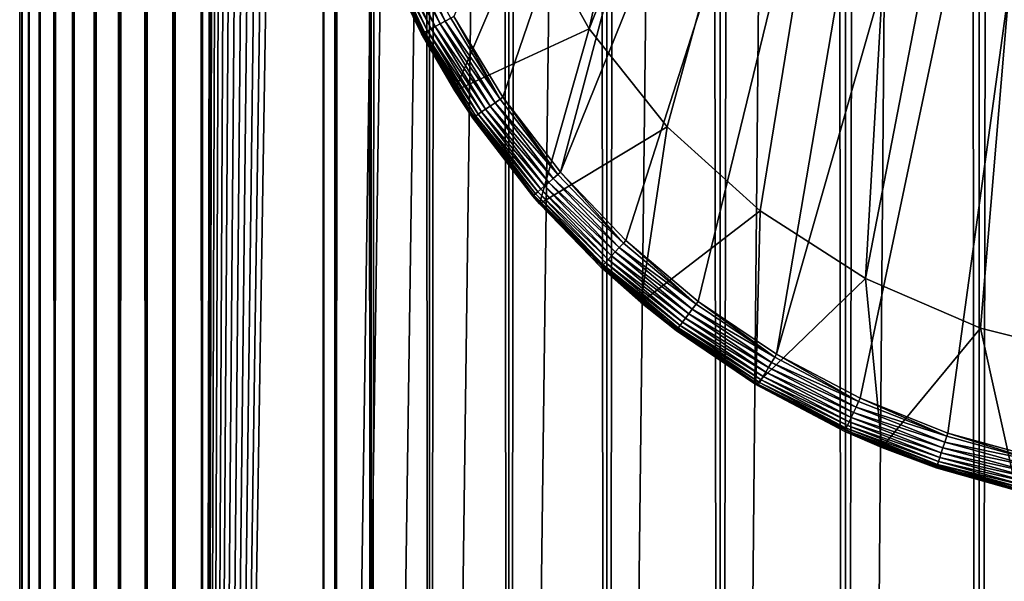
# Model space of a CAD drawing. Extents: x 0 to 550, y 0 to 1216.
# Drawn here: x 510 to 524, y 48 to 56 of the extents above; entities that cross this region are included whole.
import ezdxf

# ---------------------------------------------------------------- set-up
doc = ezdxf.new("R2010")
doc.units = 0
doc.header["$MEASUREMENT"] = 0

msp = doc.modelspace()

# ---------------------------------------------------------------- linework, layer by layer
for points in [[(510.430786, 1.50005, 63.541111), (510.430786, 1214.5, 63.541111), (510.399994, 1214.5, 63.150024)], [(510.430786, 1.50005, 63.541111), (510.399994, 1214.5, 63.150024), (510.399994, 1.50005, 63.150024)], [(510.399994, 1214.5, 38.150024), (510.399994, 1.50005, 38.150024), (510.399994, 1214.5, 63.150024)], [(510.399994, 1214.5, 63.150024), (510.399994, 1.50005, 38.150024), (510.399994, 1.50005, 63.150024)], [(510.399994, 1.50005, 38.150024), (510.399994, 1214.5, 38.150024), (510.430786, 1214.5, 37.758938)], [(510.399994, 1.50005, 38.150024), (510.430786, 1214.5, 37.758938), (510.430786, 1.50005, 37.758938)], [(510.522369, 1.50005, 63.922565), (510.522369, 1214.5, 63.922565), (510.430786, 1214.5, 63.541111)], [(510.522369, 1.50005, 63.922565), (510.430786, 1214.5, 63.541111), (510.430786, 1.50005, 63.541111)], [(510.430786, 1.50005, 37.758938), (510.430786, 1214.5, 37.758938), (510.522369, 1214.5, 37.37748)], [(510.430786, 1.50005, 37.758938), (510.522369, 1214.5, 37.37748), (510.522369, 1.50005, 37.37748)], [(510.672485, 1.50005, 64.284996), (510.672485, 1214.5, 64.284996), (510.522369, 1214.5, 63.922565)], [(510.672485, 1.50005, 64.284996), (510.522369, 1214.5, 63.922565), (510.522369, 1.50005, 63.922565)], [(510.522369, 1.50005, 37.37748), (510.522369, 1214.5, 37.37748), (510.672485, 1214.5, 37.015045)], [(510.522369, 1.50005, 37.37748), (510.672485, 1214.5, 37.015045), (510.672485, 1.50005, 37.015045)], [(510.877441, 1.50005, 64.619484), (510.877441, 1214.5, 64.619484), (510.672485, 1214.5, 64.284996)], [(510.877441, 1.50005, 64.619484), (510.672485, 1214.5, 64.284996), (510.672485, 1.50005, 64.284996)], [(510.672485, 1.50005, 37.015045), (510.672485, 1214.5, 37.015045), (510.877441, 1214.5, 36.680561)], [(510.672485, 1.50005, 37.015045), (510.877441, 1214.5, 36.680561), (510.877441, 1.50005, 36.680561)], [(511.132233, 1.50005, 64.917793), (511.132233, 1214.5, 64.917793), (510.877441, 1214.5, 64.619484)], [(511.132233, 1.50005, 64.917793), (510.877441, 1214.5, 64.619484), (510.877441, 1.50005, 64.619484)], [(510.877441, 1.50005, 36.680561), (510.877441, 1214.5, 36.680561), (511.132233, 1214.5, 36.382256)], [(510.877441, 1.50005, 36.680561), (511.132233, 1214.5, 36.382256), (511.132233, 1.50005, 36.382256)], [(511.430542, 1.50005, 65.172569), (511.430542, 1214.5, 65.172569), (511.132233, 1214.5, 64.917793)], [(511.430542, 1.50005, 65.172569), (511.132233, 1214.5, 64.917793), (511.132233, 1.50005, 64.917793)], [(511.132233, 1.50005, 36.382256), (511.132233, 1214.5, 36.382256), (511.430542, 1214.5, 36.127483)], [(511.132233, 1.50005, 36.382256), (511.430542, 1214.5, 36.127483), (511.430542, 1.50005, 36.127483)], [(511.765015, 1.50005, 65.377541), (511.765015, 1214.5, 65.377541), (511.430542, 1214.5, 65.172569)], [(511.765015, 1.50005, 65.377541), (511.430542, 1214.5, 65.172569), (511.430542, 1.50005, 65.172569)], [(511.430542, 1.50005, 36.127483), (511.430542, 1214.5, 36.127483), (511.765015, 1214.5, 35.922508)], [(511.430542, 1.50005, 36.127483), (511.765015, 1214.5, 35.922508), (511.765015, 1.50005, 35.922508)], [(512.127441, 1.50005, 65.527664), (512.127441, 1214.5, 65.527664), (511.765015, 1214.5, 65.377541)], [(512.127441, 1.50005, 65.527664), (511.765015, 1214.5, 65.377541), (511.765015, 1.50005, 65.377541)], [(511.765015, 1.50005, 35.922508), (511.765015, 1214.5, 35.922508), (512.127441, 1214.5, 35.772381)], [(511.765015, 1.50005, 35.922508), (512.127441, 1214.5, 35.772381), (512.127441, 1.50005, 35.772381)], [(512.508911, 1.50005, 65.619247), (512.508911, 1214.5, 65.619247), (512.127441, 1214.5, 65.527664)], [(512.508911, 1.50005, 65.619247), (512.127441, 1214.5, 65.527664), (512.127441, 1.50005, 65.527664)], [(512.127441, 1.50005, 35.772381), (512.127441, 1214.5, 35.772381), (512.508911, 1214.5, 35.680801)], [(512.127441, 1.50005, 35.772381), (512.508911, 1214.5, 35.680801), (512.508911, 1.50005, 35.680801)], [(512.900024, 1.50005, 65.650024), (512.900024, 1214.5, 65.650024), (512.508911, 1214.5, 65.619247)], [(512.900024, 1.50005, 65.650024), (512.508911, 1214.5, 65.619247), (512.508911, 1.50005, 65.619247)], [(512.508911, 1.50005, 35.680801), (512.508911, 1214.5, 35.680801), (512.900024, 1214.5, 35.650024)], [(512.508911, 1.50005, 35.680801), (512.900024, 1214.5, 35.650024), (512.900024, 1.50005, 35.650024)], [(512.900024, 1.50005, 65.650024), (514.900024, 1180, 65.650024), (512.900024, 1214.5, 65.650024)], [(535.400024, 1214.5, 35.650024), (535.400024, 1.50005, 35.650024), (512.900024, 1214.5, 35.650024)], [(512.900024, 1214.5, 35.650024), (535.400024, 1.50005, 35.650024), (512.900024, 1.50005, 35.650024)], [(514.714844, 1.50005, 48.765942), (514.714844, 1214.5, 48.765942), (514.549988, 1.50005, 50.650024)], [(514.549988, 1.50005, 50.650024), (514.714844, 1214.5, 48.765942), (514.549988, 1214.5, 50.650024)], [(514.549988, 1.50005, 50.650024), (514.549988, 1214.5, 50.650024), (514.714844, 1.50005, 52.534107)], [(514.714844, 1.50005, 52.534107), (514.549988, 1214.5, 50.650024), (514.714844, 1214.5, 52.534107)], [(515.204346, 1.50005, 46.939106), (515.204346, 1214.5, 46.939106), (514.714844, 1.50005, 48.765942)], [(514.714844, 1.50005, 48.765942), (515.204346, 1214.5, 46.939106), (514.714844, 1214.5, 48.765942)], [(514.714844, 1.50005, 52.534107), (514.714844, 1214.5, 52.534107), (515.204346, 1.50005, 54.360943)], [(515.204346, 1.50005, 54.360943), (514.714844, 1214.5, 52.534107), (515.204346, 1214.5, 54.360943)], [(516.003601, 1.50005, 45.225025), (516.003601, 1214.5, 45.225025), (515.204346, 1.50005, 46.939106)], [(515.204346, 1.50005, 46.939106), (516.003601, 1214.5, 45.225025), (515.204346, 1214.5, 46.939106)], [(515.204346, 1.50005, 54.360943), (515.204346, 1214.5, 54.360943), (516.003601, 1.50005, 56.075024)], [(516.003601, 1.50005, 56.075024), (515.204346, 1214.5, 54.360943), (516.003601, 1214.5, 56.075024)], [(517.08844, 1.50005, 43.675777), (517.08844, 1214.5, 43.675777), (516.003601, 1.50005, 45.225025)], [(516.003601, 1.50005, 45.225025), (517.08844, 1214.5, 43.675777), (516.003601, 1214.5, 45.225025)], [(516.003601, 1.50005, 56.075024), (516.003601, 1214.5, 56.075024), (517.08844, 1.50005, 57.624268)], [(517.08844, 1.50005, 57.624268), (516.003601, 1214.5, 56.075024), (517.08844, 1214.5, 57.624268)], [(518.425781, 1.50005, 42.338444), (518.425781, 1214.5, 42.338444), (517.08844, 1.50005, 43.675777)], [(517.08844, 1.50005, 43.675777), (518.425781, 1214.5, 42.338444), (517.08844, 1214.5, 43.675777)], [(517.08844, 1.50005, 57.624268), (517.08844, 1214.5, 57.624268), (518.425781, 1.50005, 58.961605)], [(518.425781, 1.50005, 58.961605), (517.08844, 1214.5, 57.624268), (518.425781, 1214.5, 58.961605)], [(519.974976, 1.50005, 41.253647), (519.974976, 1214.5, 41.253647), (518.425781, 1.50005, 42.338444)], [(518.425781, 1.50005, 42.338444), (519.974976, 1214.5, 41.253647), (518.425781, 1214.5, 42.338444)], [(518.425781, 1.50005, 58.961605), (518.425781, 1214.5, 58.961605), (519.974976, 1.50005, 60.046398)], [(519.974976, 1.50005, 60.046398), (518.425781, 1214.5, 58.961605), (519.974976, 1214.5, 60.046398)], [(521.689087, 1.50005, 40.454357), (521.689087, 1214.5, 40.454357), (519.974976, 1.50005, 41.253647)], [(519.974976, 1.50005, 41.253647), (521.689087, 1214.5, 40.454357), (519.974976, 1214.5, 41.253647)], [(519.974976, 1.50005, 60.046398), (519.974976, 1214.5, 60.046398), (521.689087, 1.50005, 60.845688)], [(521.689087, 1.50005, 60.845688), (519.974976, 1214.5, 60.046398), (521.689087, 1214.5, 60.845688)], [(523.51593, 1.50005, 39.964859), (523.51593, 1214.5, 39.964859), (521.689087, 1.50005, 40.454357)], [(521.689087, 1.50005, 40.454357), (523.51593, 1214.5, 39.964859), (521.689087, 1214.5, 40.454357)], [(521.689087, 1.50005, 60.845688), (521.689087, 1214.5, 60.845688), (523.51593, 1.50005, 61.335186)], [(523.51593, 1.50005, 61.335186), (521.689087, 1214.5, 60.845688), (523.51593, 1214.5, 61.335186)], [(525.400024, 1.50005, 39.800022), (525.400024, 1214.5, 39.800022), (523.51593, 1.50005, 39.964859)], [(523.51593, 1.50005, 39.964859), (525.400024, 1214.5, 39.800022), (523.51593, 1214.5, 39.964859)], [(523.51593, 1.50005, 61.335186), (523.51593, 1214.5, 61.335186), (525.400024, 1.50005, 61.500023)], [(525.400024, 1.50005, 61.500023), (523.51593, 1214.5, 61.335186), (525.400024, 1214.5, 61.500023)], [(512.900024, 1.50005, 65.650024), (515.067139, 1178.089844, 65.650024), (514.900024, 1180, 65.650024)], [(515.563354, 1176.237793, 65.650024), (515.067139, 1178.089844, 65.650024), (512.900024, 1.50005, 65.650024)], [(512.900024, 1.50005, 65.650024), (516.373718, 1174.5, 65.650024), (515.563354, 1176.237793, 65.650024)], [(512.900024, 1.50005, 65.650024), (517.473511, 1172.929321, 65.650024), (516.373718, 1174.5, 65.650024)], [(518.829346, 1171.573486, 65.650024), (517.473511, 1172.929321, 65.650024), (512.900024, 1.50005, 65.650024)], [(512.900024, 1.50005, 65.650024), (520.400024, 1170.473755, 65.650024), (518.829346, 1171.573486, 65.650024)], [(512.900024, 1.50005, 65.650024), (531.400024, 1170.473755, 65.650024), (529.662231, 1169.66333, 65.650024)], [(512.900024, 1.50005, 65.650024), (522.137756, 1169.66333, 65.650024), (520.400024, 1170.473755, 65.650024)], [(512.900024, 1.50005, 65.650024), (514.900024, 36.000053, 65.650024), (531.400024, 1170.473755, 65.650024)], [(531.400024, 1170.473755, 65.650024), (514.900024, 36.000053, 65.650024), (515.067139, 37.910141, 65.650024)], [(531.400024, 1170.473755, 65.650024), (515.067139, 37.910141, 65.650024), (515.563354, 39.762177, 65.650024)], [(515.563354, 39.762177, 65.650024), (516.373718, 41.500011, 65.650024), (531.400024, 1170.473755, 65.650024)], [(516.373718, 41.500011, 65.650024), (517.473511, 43.070713, 65.650024), (531.400024, 1170.473755, 65.650024)], [(531.400024, 1170.473755, 65.650024), (517.473511, 43.070713, 65.650024), (518.829346, 44.426479, 65.650024)], [(531.400024, 1170.473755, 65.650024), (518.829346, 44.426479, 65.650024), (520.400024, 45.526306, 65.650024)], [(520.400024, 45.526306, 65.650024), (522.137756, 46.336571, 65.650024), (531.400024, 1170.473755, 65.650024)], [(531.400024, 1170.473755, 65.650024), (522.137756, 46.336571, 65.650024), (523.989868, 46.83284, 65.650024)], [(529.662231, 1169.66333, 65.650024), (527.81012, 1169.167114, 65.650024), (512.900024, 1.50005, 65.650024)], [(523.989868, 1169.167114, 65.650024), (522.137756, 1169.66333, 65.650024), (512.900024, 1.50005, 65.650024)], [(512.900024, 1.50005, 65.650024), (527.81012, 1169.167114, 65.650024), (525.900024, 1169, 65.650024)], [(512.900024, 1.50005, 65.650024), (525.900024, 1169, 65.650024), (523.989868, 1169.167114, 65.650024)], [(521.742126, 68.52523, 35.650024), (516.334839, 55.809898, 35.650024), (517.007507, 54.707428, 35.650024)], [(521.742126, 68.52523, 35.650024), (517.007507, 54.707428, 35.650024), (517.7948, 53.683632, 35.650024)], [(521.742126, 68.52523, 35.650024), (517.7948, 53.683632, 35.650024), (523.627869, 68.121353, 35.650024)], [(523.627869, 68.121353, 35.650024), (517.7948, 53.683632, 35.650024), (518.687561, 52.750374, 35.650024)], [(518.687561, 52.750374, 35.650024), (519.675415, 51.918468, 35.650024), (523.627869, 68.121353, 35.650024)], [(523.627869, 68.121353, 35.650024), (519.675415, 51.918468, 35.650024), (520.747009, 51.197544, 35.650024)], [(523.627869, 68.121353, 35.650024), (520.747009, 51.197544, 35.650024), (525.552551, 68.000893, 35.650024)], [(525.552551, 68.000893, 35.650024), (520.747009, 51.197544, 35.650024), (521.889832, 50.595955, 35.650024)], [(525.552551, 68.000893, 35.650024), (521.889832, 50.595955, 35.650024), (523.090698, 50.120667, 35.650024)], [(523.090698, 50.120667, 35.650024), (524.335693, 49.777191, 35.650024), (525.552551, 68.000893, 35.650024)], [(517.350464, 57.134617, 33.650024), (520.890381, 67.927567, 33.650024), (518.18634, 55.64151, 33.650024)], [(518.18634, 55.64151, 33.650024), (520.890381, 67.927567, 33.650024), (522.845337, 67.409592, 33.650024)], [(518.18634, 55.64151, 33.650024), (522.845337, 67.409592, 33.650024), (519.253601, 54.303997, 33.650024)], [(522.845337, 67.409592, 33.650024), (520.523926, 53.157589, 33.650024), (519.253601, 54.303997, 33.650024)], [(522.845337, 67.409592, 33.650024), (521.963623, 52.232742, 33.650024), (520.523926, 53.157589, 33.650024)], [(524.85498, 67.18232, 33.650024), (521.963623, 52.232742, 33.650024), (522.845337, 67.409592, 33.650024)], [(524.85498, 67.18232, 33.650024), (523.534363, 51.554012, 33.650024), (521.963623, 52.232742, 33.650024)], [(524.85498, 67.18232, 33.650024), (525.194519, 51.139427, 33.650024), (523.534363, 51.554012, 33.650024)], [(517.350464, 57.134617, 0.650024), (516.350403, 54.795113, 0.650024), (515.44397, 56.499107, 0.650024)], [(518.18634, 55.64151, 0.650024), (516.350403, 54.795113, 0.650024), (517.350464, 57.134617, 0.650024)], [(517.350464, 57.134617, 0.650024), (517.350464, 57.134617, 33.650024), (518.18634, 55.64151, 0.650024)], [(518.18634, 55.64151, 0.650024), (517.350464, 57.134617, 33.650024), (518.18634, 55.64151, 33.650024)], [(515.405579, 56.824139, 35.437527), (515.365417, 56.807808, 35.362911), (515.97467, 55.615925, 35.437527)], [(515.457031, 56.845058, 35.503574), (515.405579, 56.824139, 35.437527), (516.02356, 55.642254, 35.503574)], [(516.02356, 55.642254, 35.503574), (515.405579, 56.824139, 35.437527), (515.97467, 55.615925, 35.437527)], [(515.518188, 56.869949, 35.559097), (515.457031, 56.845058, 35.503574), (516.081726, 55.673573, 35.559097)], [(516.081726, 55.673573, 35.559097), (515.457031, 56.845058, 35.503574), (516.02356, 55.642254, 35.503574)], [(515.587341, 56.898064, 35.602436), (515.518188, 56.869949, 35.559097), (516.1474, 55.708954, 35.602436)], [(516.1474, 55.708954, 35.602436), (515.518188, 56.869949, 35.559097), (516.081726, 55.673573, 35.559097)], [(515.662292, 56.928566, 35.632301), (515.587341, 56.898064, 35.602436), (516.218689, 55.747337, 35.632301)], [(516.218689, 55.747337, 35.632301), (515.587341, 56.898064, 35.602436), (516.1474, 55.708954, 35.602436)], [(516.293396, 55.787586, 35.647804), (515.662292, 56.928566, 35.632301), (516.218689, 55.747337, 35.632301)], [(515.337769, 56.796555, 35.28196), (515.323425, 56.790714, 35.197075), (515.910217, 55.581215, 35.28196)], [(515.44397, 56.499107, 35.150024), (515.896545, 55.573864, 35.197075), (515.323425, 56.790714, 35.197075)], [(515.910217, 55.581215, 35.28196), (515.323425, 56.790714, 35.197075), (515.896545, 55.573864, 35.197075)], [(515.365417, 56.807808, 35.362911), (515.337769, 56.796555, 35.28196), (515.936523, 55.595375, 35.362911)], [(515.936523, 55.595375, 35.362911), (515.337769, 56.796555, 35.28196), (515.910217, 55.581215, 35.28196)], [(515.97467, 55.615925, 35.437527), (515.365417, 56.807808, 35.362911), (515.936523, 55.595375, 35.362911)], [(515.894592, 55.572811, 35.150024), (515.896545, 55.573864, 35.197075), (515.44397, 56.499107, 35.150024)], [(516.350403, 54.795113, 0.650024), (515.894592, 55.572811, 35.150024), (515.44397, 56.499107, 0.650024)], [(515.44397, 56.499107, 35.150024), (515.44397, 56.499107, 0.650024), (515.894592, 55.572811, 35.150024)], [(516.218689, 55.747337, 35.632301), (516.1474, 55.708954, 35.602436), (516.898743, 54.632744, 35.632301)], [(516.293396, 55.787586, 35.647804), (516.218689, 55.747337, 35.632301), (516.96875, 54.68079, 35.647804)], [(516.96875, 54.68079, 35.647804), (516.218689, 55.747337, 35.632301), (516.898743, 54.632744, 35.632301)], [(516.334839, 55.809898, 35.650024), (516.293396, 55.787586, 35.647804), (516.96875, 54.68079, 35.647804)], [(516.334839, 55.809898, 35.650024), (516.96875, 54.68079, 35.647804), (517.007507, 54.707428, 35.650024)], [(515.97467, 55.615925, 35.437527), (515.936523, 55.595375, 35.362911), (516.670288, 54.475868, 35.437527)], [(516.02356, 55.642254, 35.503574), (515.97467, 55.615925, 35.437527), (516.716064, 54.507298, 35.503574)], [(516.716064, 54.507298, 35.503574), (515.97467, 55.615925, 35.437527), (516.670288, 54.475868, 35.437527)], [(516.081726, 55.673573, 35.559097), (516.02356, 55.642254, 35.503574), (516.770508, 54.544685, 35.559097)], [(516.770508, 54.544685, 35.559097), (516.02356, 55.642254, 35.503574), (516.716064, 54.507298, 35.503574)], [(516.1474, 55.708954, 35.602436), (516.081726, 55.673573, 35.559097), (516.832031, 54.586922, 35.602436)], [(516.832031, 54.586922, 35.602436), (516.081726, 55.673573, 35.559097), (516.770508, 54.544685, 35.559097)], [(516.898743, 54.632744, 35.632301), (516.1474, 55.708954, 35.602436), (516.832031, 54.586922, 35.602436)], [(518.18634, 55.64151, 0.650024), (517.508301, 53.250973, 0.650024), (516.350403, 54.795113, 0.650024)], [(519.253601, 54.303997, 0.650024), (517.508301, 53.250973, 0.650024), (518.18634, 55.64151, 0.650024)], [(518.18634, 55.64151, 0.650024), (518.18634, 55.64151, 33.650024), (519.253601, 54.303997, 0.650024)], [(519.253601, 54.303997, 0.650024), (518.18634, 55.64151, 33.650024), (519.253601, 54.303997, 33.650024)], [(516.350403, 54.795113, 35.150024), (515.896545, 55.573864, 35.197075), (515.894592, 55.572811, 35.150024)], [(516.350403, 54.795113, 0.650024), (516.350403, 54.795113, 35.150024), (515.894592, 55.572811, 35.150024)], [(515.910217, 55.581215, 35.28196), (515.896545, 55.573864, 35.197075), (516.609924, 54.434433, 35.28196)], [(516.350403, 54.795113, 35.150024), (516.597168, 54.425659, 35.197075), (515.896545, 55.573864, 35.197075)], [(516.609924, 54.434433, 35.28196), (515.896545, 55.573864, 35.197075), (516.597168, 54.425659, 35.197075)], [(515.936523, 55.595375, 35.362911), (515.910217, 55.581215, 35.28196), (516.634583, 54.45134, 35.362911)], [(516.634583, 54.45134, 35.362911), (515.910217, 55.581215, 35.28196), (516.609924, 54.434433, 35.28196)], [(516.670288, 54.475868, 35.437527), (515.936523, 55.595375, 35.362911), (516.634583, 54.45134, 35.362911)], [(516.595337, 54.4244, 35.150024), (516.597168, 54.425659, 35.197075), (516.350403, 54.795113, 35.150024)], [(517.508301, 53.250973, 0.650024), (517.508301, 53.250973, 35.150024), (516.350403, 54.795113, 0.650024)], [(516.350403, 54.795113, 0.650024), (517.508301, 53.250973, 35.150024), (517.415405, 53.357948, 35.150024)], [(516.350403, 54.795113, 0.650024), (517.415405, 53.357948, 35.150024), (516.595337, 54.4244, 35.150024)], [(516.595337, 54.4244, 35.150024), (516.350403, 54.795113, 35.150024), (516.350403, 54.795113, 0.650024)], [(516.96875, 54.68079, 35.647804), (516.898743, 54.632744, 35.632301), (517.759094, 53.652985, 35.647804)], [(517.007507, 54.707428, 35.650024), (516.96875, 54.68079, 35.647804), (517.759094, 53.652985, 35.647804)], [(517.007507, 54.707428, 35.650024), (517.759094, 53.652985, 35.647804), (517.7948, 53.683632, 35.650024)], [(516.770508, 54.544685, 35.559097), (516.716064, 54.507298, 35.503574), (517.57666, 53.496361, 35.559097)], [(516.832031, 54.586922, 35.602436), (516.770508, 54.544685, 35.559097), (517.633301, 53.544964, 35.602436)], [(517.633301, 53.544964, 35.602436), (516.770508, 54.544685, 35.559097), (517.57666, 53.496361, 35.559097)], [(516.898743, 54.632744, 35.632301), (516.832031, 54.586922, 35.602436), (517.694702, 53.597691, 35.632301)], [(517.694702, 53.597691, 35.632301), (516.832031, 54.586922, 35.602436), (517.633301, 53.544964, 35.602436)], [(517.759094, 53.652985, 35.647804), (516.898743, 54.632744, 35.632301), (517.694702, 53.597691, 35.632301)], [(517.415405, 53.357948, 35.150024), (516.597168, 54.425659, 35.197075), (516.595337, 54.4244, 35.150024)], [(516.609924, 54.434433, 35.28196), (516.597168, 54.425659, 35.197075), (517.428894, 53.369492, 35.28196)], [(517.415405, 53.357948, 35.150024), (517.417114, 53.359394, 35.197075), (516.597168, 54.425659, 35.197075)], [(517.428894, 53.369492, 35.28196), (516.597168, 54.425659, 35.197075), (517.417114, 53.359394, 35.197075)], [(516.634583, 54.45134, 35.362911), (516.609924, 54.434433, 35.28196), (517.451538, 53.388947, 35.362911)], [(517.451538, 53.388947, 35.362911), (516.609924, 54.434433, 35.28196), (517.428894, 53.369492, 35.28196)], [(516.670288, 54.475868, 35.437527), (516.634583, 54.45134, 35.362911), (517.484436, 53.417175, 35.437527)], [(517.484436, 53.417175, 35.437527), (516.634583, 54.45134, 35.362911), (517.451538, 53.388947, 35.362911)], [(516.716064, 54.507298, 35.503574), (516.670288, 54.475868, 35.437527), (517.52655, 53.453339, 35.503574)], [(517.52655, 53.453339, 35.503574), (516.670288, 54.475868, 35.437527), (517.484436, 53.417175, 35.437527)], [(517.57666, 53.496361, 35.559097), (516.716064, 54.507298, 35.503574), (517.52655, 53.453339, 35.503574)], [(519.253601, 54.303997, 0.650024), (518.890198, 51.9035, 0.650024), (517.508301, 53.250973, 0.650024)], [(520.523926, 53.157589, 0.650024), (518.890198, 51.9035, 0.650024), (519.253601, 54.303997, 0.650024)], [(519.253601, 54.303997, 0.650024), (519.253601, 54.303997, 33.650024), (520.523926, 53.157589, 0.650024)], [(520.523926, 53.157589, 0.650024), (519.253601, 54.303997, 33.650024), (520.523926, 53.157589, 33.650024)], [(517.694702, 53.597691, 35.632301), (517.633301, 53.544964, 35.602436), (518.59729, 52.654179, 35.632301)], [(517.759094, 53.652985, 35.647804), (517.694702, 53.597691, 35.632301), (518.655334, 52.716068, 35.647804)], [(518.655334, 52.716068, 35.647804), (517.694702, 53.597691, 35.632301), (518.59729, 52.654179, 35.632301)], [(517.7948, 53.683632, 35.650024), (517.759094, 53.652985, 35.647804), (518.655334, 52.716068, 35.647804)], [(517.7948, 53.683632, 35.650024), (518.655334, 52.716068, 35.647804), (518.687561, 52.750374, 35.650024)], [(517.52655, 53.453339, 35.503574), (517.484436, 53.417175, 35.437527), (518.445618, 52.492588, 35.503574)], [(517.57666, 53.496361, 35.559097), (517.52655, 53.453339, 35.503574), (518.490784, 52.540749, 35.559097)], [(518.490784, 52.540749, 35.559097), (517.52655, 53.453339, 35.503574), (518.445618, 52.492588, 35.503574)], [(517.633301, 53.544964, 35.602436), (517.57666, 53.496361, 35.559097), (518.54187, 52.59515, 35.602436)], [(518.54187, 52.59515, 35.602436), (517.57666, 53.496361, 35.559097), (518.490784, 52.540749, 35.559097)], [(518.59729, 52.654179, 35.632301), (517.633301, 53.544964, 35.602436), (518.54187, 52.59515, 35.602436)], [(517.508301, 53.250973, 35.150024), (517.417114, 53.359394, 35.197075), (517.415405, 53.357948, 35.150024)], [(517.428894, 53.369492, 35.28196), (517.417114, 53.359394, 35.197075), (518.357483, 52.398731, 35.28196)], [(517.508301, 53.250973, 35.150024), (518.346924, 52.387424, 35.197075), (517.417114, 53.359394, 35.197075)], [(518.357483, 52.398731, 35.28196), (517.417114, 53.359394, 35.197075), (518.346924, 52.387424, 35.197075)], [(517.451538, 53.388947, 35.362911), (517.428894, 53.369492, 35.28196), (518.37793, 52.420506, 35.362911)], [(518.37793, 52.420506, 35.362911), (517.428894, 53.369492, 35.28196), (518.357483, 52.398731, 35.28196)], [(517.484436, 53.417175, 35.437527), (517.451538, 53.388947, 35.362911), (518.407593, 52.452103, 35.437527)], [(518.407593, 52.452103, 35.437527), (517.451538, 53.388947, 35.362911), (518.37793, 52.420506, 35.362911)], [(518.445618, 52.492588, 35.503574), (517.484436, 53.417175, 35.437527), (518.407593, 52.452103, 35.437527)], [(518.345398, 52.385807, 35.150024), (518.346924, 52.387424, 35.197075), (517.508301, 53.250973, 35.150024)], [(518.890198, 51.9035, 0.650024), (518.345398, 52.385807, 35.150024), (517.508301, 53.250973, 0.650024)], [(517.508301, 53.250973, 0.650024), (518.345398, 52.385807, 35.150024), (517.508301, 53.250973, 35.150024)], [(520.523926, 53.157589, 0.650024), (520.463013, 50.784821, 0.650024), (518.890198, 51.9035, 0.650024)], [(521.963623, 52.232742, 0.650024), (520.463013, 50.784821, 0.650024), (520.523926, 53.157589, 0.650024)], [(520.523926, 53.157589, 0.650024), (520.523926, 53.157589, 33.650024), (521.963623, 52.232742, 0.650024)], [(521.963623, 52.232742, 0.650024), (520.523926, 53.157589, 33.650024), (521.963623, 52.232742, 33.650024)], [(518.59729, 52.654179, 35.632301), (518.54187, 52.59515, 35.602436), (519.596008, 51.813122, 35.632301)], [(518.655334, 52.716068, 35.647804), (518.59729, 52.654179, 35.632301), (519.647095, 51.880898, 35.647804)], [(519.647095, 51.880898, 35.647804), (518.59729, 52.654179, 35.632301), (519.596008, 51.813122, 35.632301)], [(518.687561, 52.750374, 35.650024), (518.655334, 52.716068, 35.647804), (519.647095, 51.880898, 35.647804)], [(518.687561, 52.750374, 35.650024), (519.647095, 51.880898, 35.647804), (519.675415, 51.918468, 35.650024)], [(518.490784, 52.540749, 35.559097), (518.445618, 52.492588, 35.503574), (519.50238, 51.688908, 35.559097)], [(518.54187, 52.59515, 35.602436), (518.490784, 52.540749, 35.559097), (519.547241, 51.748486, 35.602436)], [(519.547241, 51.748486, 35.602436), (518.490784, 52.540749, 35.559097), (519.50238, 51.688908, 35.559097)], [(519.596008, 51.813122, 35.632301), (518.54187, 52.59515, 35.602436), (519.547241, 51.748486, 35.602436)], [(518.890198, 51.9035, 35.150024), (518.346924, 52.387424, 35.197075), (518.345398, 52.385807, 35.150024)], [(518.890198, 51.9035, 0.650024), (518.890198, 51.9035, 35.150024), (518.345398, 52.385807, 35.150024)], [(518.357483, 52.398731, 35.28196), (518.346924, 52.387424, 35.197075), (519.385071, 51.533386, 35.28196)], [(518.890198, 51.9035, 35.150024), (519.375732, 51.521008, 35.197075), (518.346924, 52.387424, 35.197075)], [(519.385071, 51.533386, 35.28196), (518.346924, 52.387424, 35.197075), (519.375732, 51.521008, 35.197075)], [(518.37793, 52.420506, 35.362911), (518.357483, 52.398731, 35.28196), (519.403076, 51.557232, 35.362911)], [(519.403076, 51.557232, 35.362911), (518.357483, 52.398731, 35.28196), (519.385071, 51.533386, 35.28196)], [(518.407593, 52.452103, 35.437527), (518.37793, 52.420506, 35.362911), (519.429138, 51.591839, 35.437527)], [(519.429138, 51.591839, 35.437527), (518.37793, 52.420506, 35.362911), (519.403076, 51.557232, 35.362911)], [(518.445618, 52.492588, 35.503574), (518.407593, 52.452103, 35.437527), (519.462585, 51.636169, 35.503574)], [(519.462585, 51.636169, 35.503574), (518.407593, 52.452103, 35.437527), (519.429138, 51.591839, 35.437527)], [(519.50238, 51.688908, 35.559097), (518.445618, 52.492588, 35.503574), (519.462585, 51.636169, 35.503574)], [(521.963623, 52.232742, 0.650024), (522.18927, 49.921604, 0.650024), (520.463013, 50.784821, 0.650024)], [(523.534363, 51.554012, 0.650024), (522.18927, 49.921604, 0.650024), (521.963623, 52.232742, 0.650024)], [(521.963623, 52.232742, 0.650024), (521.963623, 52.232742, 33.650024), (523.534363, 51.554012, 0.650024)], [(523.534363, 51.554012, 0.650024), (521.963623, 52.232742, 33.650024), (523.534363, 51.554012, 33.650024)], [(519.37439, 51.519238, 35.150024), (519.375732, 51.521008, 35.197075), (518.890198, 51.9035, 35.150024)], [(520.463013, 50.784821, 0.650024), (519.37439, 51.519238, 35.150024), (518.890198, 51.9035, 0.650024)], [(519.37439, 51.519238, 35.150024), (518.890198, 51.9035, 35.150024), (518.890198, 51.9035, 0.650024)], [(519.647095, 51.880898, 35.647804), (519.596008, 51.813122, 35.632301), (520.7229, 51.157146, 35.647804)], [(519.675415, 51.918468, 35.650024), (519.647095, 51.880898, 35.647804), (520.7229, 51.157146, 35.647804)], [(519.675415, 51.918468, 35.650024), (520.7229, 51.157146, 35.647804), (520.747009, 51.197544, 35.650024)], [(519.547241, 51.748486, 35.602436), (519.50238, 51.688908, 35.559097), (520.637817, 51.014771, 35.602436)], [(519.596008, 51.813122, 35.632301), (519.547241, 51.748486, 35.602436), (520.679321, 51.08427, 35.632301)], [(520.679321, 51.08427, 35.632301), (519.547241, 51.748486, 35.602436), (520.637817, 51.014771, 35.602436)], [(520.7229, 51.157146, 35.647804), (519.596008, 51.813122, 35.632301), (520.679321, 51.08427, 35.632301)], [(519.429138, 51.591839, 35.437527), (519.403076, 51.557232, 35.362911), (520.537231, 50.846336, 35.437527)], [(519.462585, 51.636169, 35.503574), (519.429138, 51.591839, 35.437527), (520.565735, 50.894005, 35.503574)], [(520.565735, 50.894005, 35.503574), (519.429138, 51.591839, 35.437527), (520.537231, 50.846336, 35.437527)], [(519.50238, 51.688908, 35.559097), (519.462585, 51.636169, 35.503574), (520.599609, 50.95071, 35.559097)], [(520.599609, 50.95071, 35.559097), (519.462585, 51.636169, 35.503574), (520.565735, 50.894005, 35.503574)], [(520.637817, 51.014771, 35.602436), (519.50238, 51.688908, 35.559097), (520.599609, 50.95071, 35.559097)], [(519.37439, 51.519238, 35.150024), (520.49176, 50.77018, 35.197075), (519.375732, 51.521008, 35.197075)], [(520.463013, 50.784821, 35.150024), (520.49176, 50.77018, 35.197075), (519.37439, 51.519238, 35.150024)], [(520.463013, 50.784821, 0.650024), (520.463013, 50.784821, 35.150024), (519.37439, 51.519238, 35.150024)], [(519.385071, 51.533386, 35.28196), (519.375732, 51.521008, 35.197075), (520.499695, 50.783489, 35.28196)], [(520.499695, 50.783489, 35.28196), (519.375732, 51.521008, 35.197075), (520.49176, 50.77018, 35.197075)], [(519.403076, 51.557232, 35.362911), (519.385071, 51.533386, 35.28196), (520.515015, 50.809132, 35.362911)], [(520.515015, 50.809132, 35.362911), (519.385071, 51.533386, 35.28196), (520.499695, 50.783489, 35.28196)], [(520.537231, 50.846336, 35.437527), (519.403076, 51.557232, 35.362911), (520.515015, 50.809132, 35.362911)], [(523.534363, 51.554012, 0.650024), (524.027893, 49.334438, 0.650024), (522.18927, 49.921604, 0.650024)], [(525.194519, 51.139427, 0.650024), (524.027893, 49.334438, 0.650024), (523.534363, 51.554012, 0.650024)], [(523.534363, 51.554012, 0.650024), (523.534363, 51.554012, 33.650024), (525.194519, 51.139427, 0.650024)], [(525.194519, 51.139427, 0.650024), (523.534363, 51.554012, 33.650024), (525.194519, 51.139427, 33.650024)], [(520.7229, 51.157146, 35.647804), (520.679321, 51.08427, 35.632301), (521.870178, 50.553196, 35.647804)], [(520.747009, 51.197544, 35.650024), (520.7229, 51.157146, 35.647804), (521.870178, 50.553196, 35.647804)], [(520.747009, 51.197544, 35.650024), (521.870178, 50.553196, 35.647804), (521.889832, 50.595955, 35.650024)], [(520.679321, 51.08427, 35.632301), (520.637817, 51.014771, 35.602436), (521.834717, 50.476067, 35.632301)], [(521.870178, 50.553196, 35.647804), (520.679321, 51.08427, 35.632301), (521.834717, 50.476067, 35.632301)], [(520.565735, 50.894005, 35.503574), (520.537231, 50.846336, 35.437527), (521.742188, 50.274689, 35.503574)], [(520.599609, 50.95071, 35.559097), (520.565735, 50.894005, 35.503574), (521.769775, 50.334709, 35.559097)], [(521.769775, 50.334709, 35.559097), (520.565735, 50.894005, 35.503574), (521.742188, 50.274689, 35.503574)], [(520.637817, 51.014771, 35.602436), (520.599609, 50.95071, 35.559097), (521.800964, 50.402508, 35.602436)], [(521.800964, 50.402508, 35.602436), (520.599609, 50.95071, 35.559097), (521.769775, 50.334709, 35.559097)], [(521.834717, 50.476067, 35.632301), (520.637817, 51.014771, 35.602436), (521.800964, 50.402508, 35.602436)], [(520.463013, 50.784821, 35.150024), (520.490601, 50.768276, 35.150024), (520.49176, 50.77018, 35.197075)], [(520.490601, 50.768276, 35.150024), (520.463013, 50.784821, 0.650024), (521.681091, 50.141621, 35.150024)], [(521.681091, 50.141621, 35.150024), (520.463013, 50.784821, 0.650024), (522.18927, 49.921604, 0.650024)], [(520.490601, 50.768276, 35.150024), (520.463013, 50.784821, 35.150024), (520.463013, 50.784821, 0.650024)], [(520.49176, 50.77018, 35.197075), (520.490601, 50.768276, 35.150024), (521.681091, 50.141621, 35.150024)], [(520.499695, 50.783489, 35.28196), (520.49176, 50.77018, 35.197075), (521.688477, 50.157722, 35.28196)], [(520.49176, 50.77018, 35.197075), (521.681091, 50.141621, 35.150024), (521.682007, 50.143635, 35.197075)], [(521.688477, 50.157722, 35.28196), (520.49176, 50.77018, 35.197075), (521.682007, 50.143635, 35.197075)], [(520.515015, 50.809132, 35.362911), (520.499695, 50.783489, 35.28196), (521.700928, 50.18486, 35.362911)], [(521.700928, 50.18486, 35.362911), (520.499695, 50.783489, 35.28196), (521.688477, 50.157722, 35.28196)], [(520.537231, 50.846336, 35.437527), (520.515015, 50.809132, 35.362911), (521.719055, 50.224239, 35.437527)], [(521.719055, 50.224239, 35.437527), (520.515015, 50.809132, 35.362911), (521.700928, 50.18486, 35.362911)], [(521.742188, 50.274689, 35.503574), (520.537231, 50.846336, 35.437527), (521.719055, 50.224239, 35.437527)], [(521.870178, 50.553196, 35.647804), (521.834717, 50.476067, 35.632301), (523.075745, 50.07605, 35.647804)], [(521.889832, 50.595955, 35.650024), (521.870178, 50.553196, 35.647804), (523.075745, 50.07605, 35.647804)], [(521.889832, 50.595955, 35.650024), (523.075745, 50.07605, 35.647804), (523.090698, 50.120667, 35.650024)], [(521.800964, 50.402508, 35.602436), (521.769775, 50.334709, 35.559097), (523.023132, 49.918789, 35.602436)], [(521.834717, 50.476067, 35.632301), (521.800964, 50.402508, 35.602436), (523.048828, 49.995556, 35.632301)], [(523.048828, 49.995556, 35.632301), (521.800964, 50.402508, 35.602436), (523.023132, 49.918789, 35.602436)], [(523.075745, 50.07605, 35.647804), (521.834717, 50.476067, 35.632301), (523.048828, 49.995556, 35.632301)], [(521.719055, 50.224239, 35.437527), (521.700928, 50.18486, 35.362911), (522.960815, 49.732754, 35.437527)], [(521.742188, 50.274689, 35.503574), (521.719055, 50.224239, 35.437527), (522.978455, 49.7854, 35.503574)], [(522.978455, 49.7854, 35.503574), (521.719055, 50.224239, 35.437527), (522.960815, 49.732754, 35.437527)], [(521.769775, 50.334709, 35.559097), (521.742188, 50.274689, 35.503574), (522.999451, 49.848038, 35.559097)], [(522.999451, 49.848038, 35.559097), (521.742188, 50.274689, 35.503574), (522.978455, 49.7854, 35.503574)], [(523.023132, 49.918789, 35.602436), (521.769775, 50.334709, 35.559097), (522.999451, 49.848038, 35.559097)], [(521.682007, 50.143635, 35.197075), (521.681091, 50.141621, 35.150024), (522.18927, 49.921604, 35.150024)], [(521.681091, 50.141621, 35.150024), (522.18927, 49.921604, 0.650024), (522.18927, 49.921604, 35.150024)], [(521.688477, 50.157722, 35.28196), (521.682007, 50.143635, 35.197075), (522.937622, 49.663334, 35.28196)], [(521.682007, 50.143635, 35.197075), (522.18927, 49.921604, 35.150024), (522.932678, 49.648636, 35.197075)], [(522.937622, 49.663334, 35.28196), (521.682007, 50.143635, 35.197075), (522.932678, 49.648636, 35.197075)], [(521.700928, 50.18486, 35.362911), (521.688477, 50.157722, 35.28196), (522.947083, 49.691654, 35.362911)], [(522.947083, 49.691654, 35.362911), (521.688477, 50.157722, 35.28196), (522.937622, 49.663334, 35.28196)], [(522.960815, 49.732754, 35.437527), (521.700928, 50.18486, 35.362911), (522.947083, 49.691654, 35.362911)], [(523.090698, 50.120667, 35.650024), (523.075745, 50.07605, 35.647804), (524.325623, 49.731224, 35.647804)], [(523.090698, 50.120667, 35.650024), (524.325623, 49.731224, 35.647804), (524.335693, 49.777191, 35.650024)], [(523.048828, 49.995556, 35.632301), (523.023132, 49.918789, 35.602436), (524.307495, 49.6483, 35.632301)], [(523.075745, 50.07605, 35.647804), (523.048828, 49.995556, 35.632301), (524.325623, 49.731224, 35.647804)], [(524.325623, 49.731224, 35.647804), (523.048828, 49.995556, 35.632301), (524.307495, 49.6483, 35.632301)], [(522.932678, 49.648636, 35.197075), (522.18927, 49.921604, 35.150024), (522.931946, 49.64653, 35.150024)], [(524.027893, 49.334438, 0.650024), (522.931946, 49.64653, 35.150024), (522.18927, 49.921604, 0.650024)], [(522.18927, 49.921604, 35.150024), (522.18927, 49.921604, 0.650024), (522.931946, 49.64653, 35.150024)], [(522.999451, 49.848038, 35.559097), (522.978455, 49.7854, 35.503574), (524.274231, 49.49633, 35.559097)], [(523.023132, 49.918789, 35.602436), (522.999451, 49.848038, 35.559097), (524.290161, 49.569218, 35.602436)], [(524.290161, 49.569218, 35.602436), (522.999451, 49.848038, 35.559097), (524.274231, 49.49633, 35.559097)], [(524.307495, 49.6483, 35.632301), (523.023132, 49.918789, 35.602436), (524.290161, 49.569218, 35.602436)], [(522.947083, 49.691654, 35.362911), (522.937622, 49.663334, 35.28196), (524.239014, 49.335228, 35.362911)], [(522.960815, 49.732754, 35.437527), (522.947083, 49.691654, 35.362911), (524.248291, 49.377563, 35.437527)], [(524.248291, 49.377563, 35.437527), (522.947083, 49.691654, 35.362911), (524.239014, 49.335228, 35.362911)], [(522.978455, 49.7854, 35.503574), (522.960815, 49.732754, 35.437527), (524.260132, 49.431805, 35.503574)], [(524.260132, 49.431805, 35.503574), (522.960815, 49.732754, 35.437527), (524.248291, 49.377563, 35.437527)], [(524.274231, 49.49633, 35.559097), (522.978455, 49.7854, 35.503574), (524.260132, 49.431805, 35.503574)], [(522.932678, 49.648636, 35.197075), (522.931946, 49.64653, 35.150024), (524.027893, 49.334438, 35.150024)], [(524.027893, 49.334438, 0.650024), (524.027893, 49.334438, 35.150024), (522.931946, 49.64653, 35.150024)], [(522.937622, 49.663334, 35.28196), (522.932678, 49.648636, 35.197075), (524.232605, 49.306049, 35.28196)], [(522.932678, 49.648636, 35.197075), (524.027893, 49.334438, 35.150024), (524.229309, 49.290905, 35.197075)], [(524.232605, 49.306049, 35.28196), (522.932678, 49.648636, 35.197075), (524.229309, 49.290905, 35.197075)], [(524.239014, 49.335228, 35.362911), (522.937622, 49.663334, 35.28196), (524.232605, 49.306049, 35.28196)]]:
    msp.add_3dface(points)

doc.saveas('drawing.dxf')
